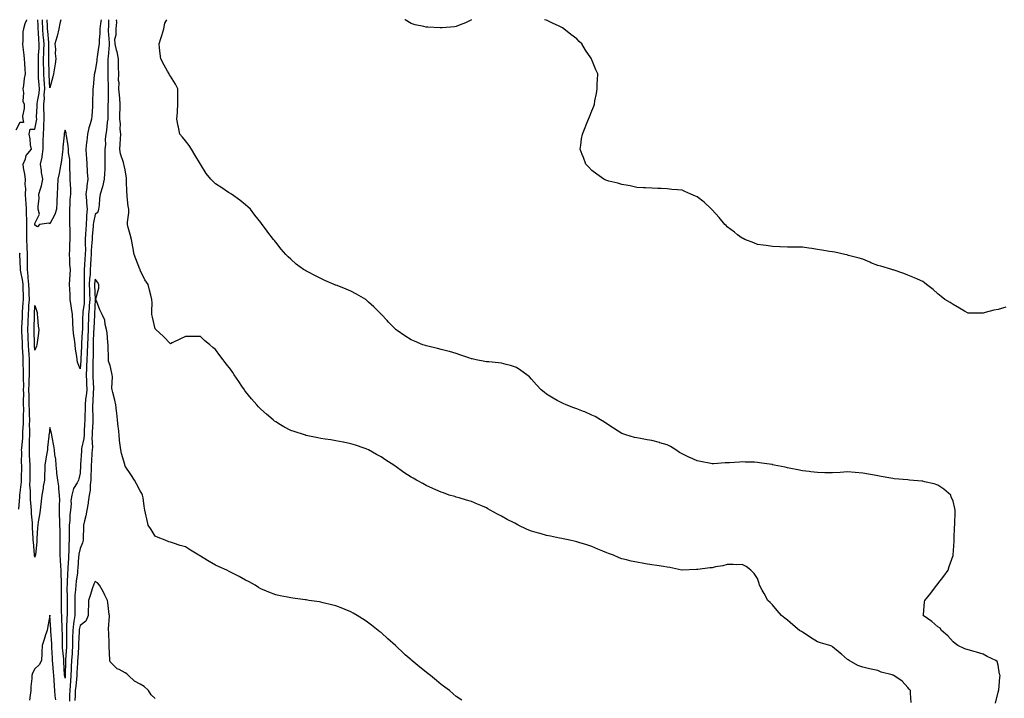
# Model space of a CAD drawing. Units: inches. Extents: x 860243 to 862883, y 7297898 to 7300538.
# Drawn here: x 860858 to 861512, y 7300087 to 7300538 of the extents above; entities that cross this region are included whole.
import ezdxf

# ---------------------------------------------------------------- set-up
doc = ezdxf.new("R2010")
doc.units = ezdxf.units.IN
doc.header["$MEASUREMENT"] = 0
doc.layers.add('Contour_86027297', color=7, linetype='Continuous', true_color=0xad81b3)

msp = doc.modelspace()

# ---------------------------------------------------------------- linework, layer by layer
at = {"layer": 'Contour_86027297'}
for points in [[(860862.46, 7300538, 3376), (860862.38, 7300537.59, 3376), (860861.37, 7300535.24, 3376), (860860.42, 7300531.92, 3376), (860860.14, 7300529.83, 3376), (860860.09, 7300523.96, 3376), (860859.87, 7300521.92, 3376), (860860.14, 7300519.83, 3376), (860860.59, 7300514.46, 3376), (860860.96, 7300511.92, 3376), (860861.13, 7300508.83, 3376), (860861.33, 7300505.2, 3376), (860861.52, 7300501.92, 3376), (860861, 7300498.97, 3376), (860860.44, 7300494.31, 3376), (860860.05, 7300491.92, 3376), (860860.58, 7300489.39, 3376), (860859.96, 7300483.82, 3376), (860860.88, 7300481.92, 3376), (860860.94, 7300479.03, 3376), (860859.86, 7300473.74, 3376), (860859.93, 7300471.92, 3376), (860860.39, 7300469.59, 3376), (860858.05, 7300469.58, 3376), (860855.32, 7300464.65, 3376)], [(860917.01, 7300538, 3376), (860916.94, 7300533.03, 3376), (860916.8, 7300531.92, 3376), (860916.79, 7300530.66, 3376), (860917.43, 7300522.55, 3376), (860917.42, 7300521.92, 3376), (860917.34, 7300521.21, 3376), (860916.71, 7300513.26, 3376), (860916.55, 7300511.92, 3376), (860916.44, 7300510.31, 3376), (860916.57, 7300503.4, 3376), (860916.45, 7300501.92, 3376), (860916.43, 7300500.3, 3376), (860916.82, 7300493.15, 3376), (860916.81, 7300491.92, 3376), (860916.79, 7300490.66, 3376), (860916.62, 7300483.36, 3376), (860916.59, 7300481.92, 3376), (860916.55, 7300480.42, 3376), (860916.47, 7300473.5, 3376), (860916.42, 7300471.92, 3376), (860916.08, 7300469.95, 3376), (860915.63, 7300464.34, 3376), (860915.1, 7300461.92, 3376), (860914.78, 7300458.66, 3376), (860914.9, 7300455.07, 3376), (860914.49, 7300451.92, 3376), (860914.56, 7300448.42, 3376), (860914.55, 7300445.42, 3376), (860914.62, 7300441.92, 3376), (860914.54, 7300438.41, 3376), (860914.23, 7300435.74, 3376), (860914.17, 7300431.92, 3376), (860913.03, 7300426.94, 3376), (860913, 7300426.87, 3376), (860911.32, 7300421.92, 3376), (860910.94, 7300419.03, 3376), (860910.72, 7300414.59, 3376), (860910.41, 7300411.92, 3376), (860909.91, 7300410.05, 3376), (860908.05, 7300408.44, 3376), (860906.92, 7300403.05, 3376), (860906.83, 7300401.92, 3376), (860906.75, 7300400.62, 3376), (860906.13, 7300393.84, 3376), (860906.02, 7300391.92, 3376), (860905.97, 7300389.84, 3376), (860905.5, 7300384.47, 3376), (860905.45, 7300381.92, 3376), (860905.27, 7300379.14, 3376), (860905.05, 7300374.93, 3376), (860904.84, 7300371.92, 3376), (860904.7, 7300368.57, 3376), (860904.34, 7300365.63, 3376), (860904.21, 7300361.92, 3376), (860904.28, 7300358.15, 3376), (860904.37, 7300355.6, 3376), (860904.44, 7300351.92, 3376), (860904.14, 7300348.01, 3376), (860904.08, 7300345.89, 3376), (860903.74, 7300341.92, 3376), (860903.57, 7300337.45, 3376), (860903.51, 7300336.46, 3376), (860903.35, 7300331.92, 3376), (860903.13, 7300327.01, 3376), (860903.13, 7300326.84, 3376), (860902.91, 7300321.92, 3376), (860902.77, 7300317.19, 3376), (860902.74, 7300316.61, 3376), (860902.6, 7300311.92, 3376), (860902.42, 7300307.55, 3376), (860902.3, 7300306.17, 3376), (860902.11, 7300301.92, 3376), (860902.27, 7300297.7, 3376), (860902.31, 7300296.19, 3376), (860902.47, 7300291.92, 3376), (860902.1, 7300287.87, 3376), (860901.77, 7300285.64, 3376), (860901.4, 7300281.92, 3376), (860901.4, 7300278.57, 3376), (860901.24, 7300275.11, 3376), (860901.24, 7300271.92, 3376), (860901.07, 7300268.9, 3376), (860900.83, 7300264.7, 3376), (860900.68, 7300261.92, 3376), (860900.5, 7300259.47, 3376), (860899.11, 7300252.98, 3376), (860899.01, 7300251.92, 3376), (860898.95, 7300251.01, 3376), (860898.33, 7300242.2, 3376), (860898.31, 7300241.92, 3376), (860898.3, 7300241.67, 3376), (860898.05, 7300236.53, 3376), (860897.3, 7300232.67, 3376), (860897.12, 7300231.92, 3376), (860896.21, 7300230.07, 3376), (860893.75, 7300226.22, 3376), (860892.54, 7300221.92, 3376), (860891.97, 7300218, 3376), (860892.15, 7300216.02, 3376), (860891.75, 7300211.92, 3376), (860891.28, 7300208.7, 3376), (860891.2, 7300205.06, 3376), (860890.83, 7300201.92, 3376), (860890.81, 7300199.17, 3376), (860890.8, 7300194.67, 3376), (860890.78, 7300191.92, 3376), (860890.51, 7300189.46, 3376), (860890.65, 7300184.52, 3376), (860890.43, 7300181.92, 3376), (860890.28, 7300179.68, 3376), (860889.95, 7300173.82, 3376), (860889.83, 7300171.92, 3376), (860889.67, 7300170.3, 3376), (860889.54, 7300163.4, 3376), (860889.41, 7300161.92, 3376), (860889.35, 7300160.62, 3376), (860889.5, 7300153.38, 3376), (860889.44, 7300151.92, 3376), (860889.44, 7300150.52, 3376), (860889.4, 7300143.28, 3376), (860889.41, 7300141.92, 3376), (860889.25, 7300140.72, 3376), (860889.14, 7300133.01, 3376), (860889.03, 7300131.92, 3376), (860889.01, 7300130.96, 3376), (860889.02, 7300122.89, 3376), (860889, 7300121.92, 3376), (860888.95, 7300121.02, 3376), (860888.47, 7300112.34, 3376), (860888.44, 7300111.92, 3376), (860888.43, 7300111.54, 3376), (860888.19, 7300102.06, 3376), (860888.18, 7300101.92, 3376), (860888.17, 7300101.8, 3376), (860888.05, 7300100.21, 3376), (860887.83, 7300101.7, 3376), (860887.8, 7300101.92, 3376), (860887.79, 7300102.18, 3376), (860887.36, 7300111.23, 3376), (860887.31, 7300111.92, 3376), (860887.25, 7300112.72, 3376), (860886.48, 7300120.35, 3376), (860886.37, 7300121.92, 3376), (860886.31, 7300123.66, 3376), (860886.32, 7300130.19, 3376), (860886.25, 7300131.92, 3376), (860886.18, 7300133.79, 3376), (860886.03, 7300139.9, 3376), (860885.96, 7300141.92, 3376), (860885.83, 7300144.14, 3376), (860885.79, 7300149.65, 3376), (860885.65, 7300151.92, 3376), (860885.63, 7300154.33, 3376), (860885.82, 7300159.69, 3376), (860885.81, 7300161.92, 3376), (860885.72, 7300164.24, 3376), (860885.57, 7300169.44, 3376), (860885.49, 7300171.92, 3376), (860885.32, 7300174.65, 3376), (860884.98, 7300178.85, 3376), (860884.8, 7300181.92, 3376), (860884.76, 7300185.21, 3376), (860884.89, 7300188.76, 3376), (860884.85, 7300191.92, 3376), (860884.76, 7300195.21, 3376), (860884.75, 7300198.62, 3376), (860884.65, 7300201.92, 3376), (860884.54, 7300205.44, 3376), (860884.47, 7300208.34, 3376), (860884.35, 7300211.92, 3376), (860884.31, 7300215.66, 3376), (860884.54, 7300218.41, 3376), (860884.5, 7300221.92, 3376), (860883.97, 7300226, 3376), (860883.87, 7300227.74, 3376), (860883.23, 7300231.92, 3376), (860882.72, 7300236.59, 3376), (860882.66, 7300237.31, 3376), (860882.18, 7300241.92, 3376), (860881.96, 7300245.84, 3376), (860881.36, 7300248.61, 3376), (860881.1, 7300251.92, 3376), (860880.72, 7300254.59, 3376), (860879.52, 7300260.46, 3376), (860879.28, 7300261.92, 3376), (860879.1, 7300262.96, 3376), (860878.05, 7300266.76, 3376), (860877.45, 7300262.53, 3376), (860877.37, 7300261.92, 3376), (860877.31, 7300261.18, 3376), (860876.44, 7300253.53, 3376), (860876.31, 7300251.92, 3376), (860875.96, 7300249.83, 3376), (860875.2, 7300244.77, 3376), (860874.69, 7300241.92, 3376), (860874.64, 7300238.51, 3376), (860874.47, 7300235.5, 3376), (860874.43, 7300231.92, 3376), (860873.65, 7300227.53, 3376), (860873.47, 7300226.5, 3376), (860872.67, 7300221.92, 3376), (860872.19, 7300217.78, 3376), (860871.91, 7300215.78, 3376), (860871.44, 7300211.92, 3376), (860871.11, 7300208.86, 3376), (860870.21, 7300204.08, 3376), (860869.94, 7300201.92, 3376), (860869.82, 7300200.15, 3376), (860869.44, 7300193.31, 3376), (860869.35, 7300191.92, 3376), (860869.24, 7300190.73, 3376), (860868.37, 7300182.24, 3376), (860868.34, 7300181.92, 3376), (860868.31, 7300181.67, 3376), (860868.05, 7300180.57, 3376), (860867.81, 7300181.68, 3376), (860867.81, 7300181.92, 3376), (860867.78, 7300182.19, 3376), (860867.02, 7300190.88, 3376), (860866.89, 7300191.92, 3376), (860866.89, 7300193.08, 3376), (860866.54, 7300200.42, 3376), (860866.54, 7300201.92, 3376), (860866.54, 7300203.43, 3376), (860865.68, 7300209.55, 3376), (860865.68, 7300211.92, 3376), (860865.61, 7300214.36, 3376), (860865.17, 7300219.04, 3376), (860865.1, 7300221.92, 3376), (860865.15, 7300224.82, 3376), (860864.77, 7300228.64, 3376), (860864.81, 7300231.92, 3376), (860864.84, 7300235.13, 3376), (860864.89, 7300238.77, 3376), (860864.92, 7300241.92, 3376), (860864.78, 7300245.19, 3376), (860864.5, 7300248.37, 3376), (860864.36, 7300251.92, 3376), (860864.52, 7300255.45, 3376), (860864.47, 7300258.35, 3376), (860864.62, 7300261.92, 3376), (860864.68, 7300265.29, 3376), (860864.55, 7300268.42, 3376), (860864.61, 7300271.92, 3376), (860864.55, 7300275.43, 3376), (860864.4, 7300278.27, 3376), (860864.34, 7300281.92, 3376), (860864.27, 7300285.7, 3376), (860864.17, 7300288.04, 3376), (860864.11, 7300291.92, 3376), (860864.17, 7300295.8, 3376), (860864.33, 7300298.2, 3376), (860864.4, 7300301.92, 3376), (860864.37, 7300305.6, 3376), (860864.41, 7300308.28, 3376), (860864.39, 7300311.92, 3376), (860864.16, 7300315.81, 3376), (860864.02, 7300317.9, 3376), (860863.8, 7300321.92, 3376), (860863.65, 7300326.32, 3376), (860863.61, 7300327.49, 3376), (860863.46, 7300331.92, 3376), (860863.61, 7300336.36, 3376), (860863.63, 7300337.51, 3376), (860863.77, 7300341.92, 3376), (860864.02, 7300345.95, 3376), (860864.12, 7300347.99, 3376), (860864.36, 7300351.92, 3376), (860864.26, 7300355.71, 3376), (860864.21, 7300358.08, 3376), (860864.11, 7300361.92, 3376), (860863.64, 7300366.33, 3376), (860863.59, 7300367.46, 3376), (860863.04, 7300371.92, 3376), (860863.11, 7300376.86, 3376), (860863.11, 7300376.98, 3376), (860863.19, 7300381.92, 3376), (860863.01, 7300386.88, 3376), (860863, 7300386.97, 3376), (860862.79, 7300391.92, 3376), (860862.75, 7300396.62, 3376), (860862.77, 7300397.2, 3376), (860862.73, 7300401.92, 3376), (860862.63, 7300406.5, 3376), (860862.55, 7300407.42, 3376), (860862.44, 7300411.92, 3376), (860862.26, 7300416.13, 3376), (860862.04, 7300417.94, 3376), (860861.83, 7300421.92, 3376), (860861.94, 7300425.82, 3376), (860861.59, 7300428.38, 3376), (860861.73, 7300431.92, 3376), (860861.39, 7300435.26, 3376), (860860.47, 7300439.5, 3376), (860860.17, 7300441.92, 3376), (860861.7, 7300445.57, 3376), (860862.2, 7300447.77, 3376), (860865.71, 7300451.92, 3376), (860865.19, 7300454.78, 3376), (860865.01, 7300458.88, 3376), (860864.22, 7300461.92, 3376), (860864.85, 7300465.12, 3376), (860868.05, 7300465.11, 3376), (860869.16, 7300470.82, 3376), (860869.24, 7300471.92, 3376), (860869.21, 7300473.08, 3376), (860869.55, 7300480.42, 3376), (860869.52, 7300481.92, 3376), (860869.7, 7300483.57, 3376), (860870.85, 7300489.12, 3376), (860871.09, 7300491.92, 3376), (860870.9, 7300494.76, 3376), (860870.53, 7300499.44, 3376), (860870.36, 7300501.92, 3376), (860870.34, 7300504.21, 3376), (860870.45, 7300509.52, 3376), (860870.43, 7300511.92, 3376), (860870.52, 7300514.39, 3376), (860870.83, 7300519.14, 3376), (860870.92, 7300521.92, 3376), (860870.71, 7300524.59, 3376), (860870.35, 7300529.62, 3376), (860870.17, 7300531.92, 3376), (860870.11, 7300533.98, 3376), (860870.07, 7300538, 3376)], [(860912.15, 7300538, 3375), (860912.13, 7300537.84, 3375), (860911.64, 7300535.5, 3375), (860911.19, 7300531.92, 3375), (860911.15, 7300528.82, 3375), (860910.69, 7300524.57, 3375), (860910.65, 7300521.92, 3375), (860910.39, 7300519.58, 3375), (860909.43, 7300513.3, 3375), (860909.26, 7300511.92, 3375), (860909.19, 7300510.79, 3375), (860908.05, 7300503.99, 3375), (860907.64, 7300502.33, 3375), (860907.58, 7300501.92, 3375), (860907.5, 7300501.36, 3375), (860906.74, 7300493.23, 3375), (860906.5, 7300491.92, 3375), (860906.48, 7300490.35, 3375), (860906.39, 7300483.58, 3375), (860906.38, 7300481.92, 3375), (860906.23, 7300480.1, 3375), (860905.86, 7300474.11, 3375), (860905.68, 7300471.92, 3375), (860904.82, 7300468.69, 3375), (860903.95, 7300466.02, 3375), (860903.03, 7300461.92, 3375), (860902.47, 7300457.5, 3375), (860902.4, 7300456.28, 3375), (860901.92, 7300451.92, 3375), (860902.13, 7300447.84, 3375), (860902.27, 7300446.14, 3375), (860902.48, 7300441.92, 3375), (860902.78, 7300437.18, 3375), (860902.82, 7300436.7, 3375), (860903.12, 7300431.92, 3375), (860902.49, 7300427.48, 3375), (860902.47, 7300426.33, 3375), (860901.96, 7300421.92, 3375), (860902.23, 7300417.74, 3375), (860902.43, 7300416.3, 3375), (860902.67, 7300411.92, 3375), (860902.26, 7300407.71, 3375), (860902.33, 7300406.2, 3375), (860902.01, 7300401.92, 3375), (860901.78, 7300398.19, 3375), (860901.72, 7300395.59, 3375), (860901.51, 7300391.92, 3375), (860901.44, 7300388.53, 3375), (860901.58, 7300385.46, 3375), (860901.52, 7300381.92, 3375), (860901.3, 7300378.67, 3375), (860900.99, 7300374.86, 3375), (860900.79, 7300371.92, 3375), (860900.68, 7300369.29, 3375), (860900.88, 7300364.75, 3375), (860900.78, 7300361.92, 3375), (860900.83, 7300359.15, 3375), (860900.83, 7300354.69, 3375), (860900.88, 7300351.92, 3375), (860900.68, 7300349.29, 3375), (860899.96, 7300343.83, 3375), (860899.8, 7300341.92, 3375), (860899.73, 7300340.24, 3375), (860899.65, 7300333.52, 3375), (860899.59, 7300331.92, 3375), (860899.53, 7300330.45, 3375), (860899.1, 7300322.97, 3375), (860899.05, 7300321.92, 3375), (860899.02, 7300320.94, 3375), (860898.58, 7300312.45, 3375), (860898.57, 7300311.92, 3375), (860898.55, 7300311.42, 3375), (860898.05, 7300305.82, 3375), (860896.36, 7300310.23, 3375), (860896.11, 7300311.92, 3375), (860895.89, 7300314.08, 3375), (860895.01, 7300318.88, 3375), (860894.75, 7300321.92, 3375), (860894.33, 7300325.64, 3375), (860893.94, 7300327.82, 3375), (860893.54, 7300331.92, 3375), (860893.35, 7300336.63, 3375), (860893.33, 7300337.19, 3375), (860893.14, 7300341.92, 3375), (860892.26, 7300346.13, 3375), (860892.23, 7300347.74, 3375), (860891.59, 7300351.92, 3375), (860891.47, 7300355.35, 3375), (860891.23, 7300358.75, 3375), (860891.11, 7300361.92, 3375), (860891.31, 7300365.17, 3375), (860891.37, 7300368.6, 3375), (860891.6, 7300371.92, 3375), (860891.27, 7300375.13, 3375), (860891.24, 7300378.74, 3375), (860890.96, 7300381.92, 3375), (860891.18, 7300385.05, 3375), (860891.34, 7300388.63, 3375), (860891.58, 7300391.92, 3375), (860891.47, 7300395.34, 3375), (860891.41, 7300398.56, 3375), (860891.31, 7300401.92, 3375), (860891.33, 7300405.2, 3375), (860891.15, 7300408.82, 3375), (860891.17, 7300411.92, 3375), (860891.51, 7300415.39, 3375), (860891.55, 7300418.42, 3375), (860891.97, 7300421.92, 3375), (860891.83, 7300425.7, 3375), (860891.71, 7300428.26, 3375), (860891.57, 7300431.92, 3375), (860891.58, 7300435.46, 3375), (860891.24, 7300438.73, 3375), (860891.26, 7300441.92, 3375), (860891.22, 7300445.08, 3375), (860890.47, 7300449.5, 3375), (860890.43, 7300451.92, 3375), (860890.15, 7300454.02, 3375), (860889.06, 7300460.91, 3375), (860888.92, 7300461.92, 3375), (860888.72, 7300462.58, 3375), (860888.05, 7300464.63, 3375), (860887.54, 7300462.43, 3375), (860887.46, 7300461.92, 3375), (860887.45, 7300461.32, 3375), (860886.64, 7300453.33, 3375), (860886.63, 7300451.92, 3375), (860886.37, 7300450.24, 3375), (860885.64, 7300444.33, 3375), (860885.24, 7300441.92, 3375), (860884.51, 7300438.38, 3375), (860884.21, 7300435.76, 3375), (860883.19, 7300431.92, 3375), (860883.05, 7300426.92, 3375), (860882.91, 7300421.92, 3375), (860882.67, 7300417.3, 3375), (860882.56, 7300416.43, 3375), (860882.29, 7300411.92, 3375), (860881.39, 7300408.58, 3375), (860878.05, 7300402.25, 3375), (860877.22, 7300402.75, 3375), (860871.19, 7300401.92, 3375), (860869.72, 7300400.25, 3375), (860868.05, 7300401.49, 3375), (860868.03, 7300401.9, 3375), (860868.03, 7300401.92, 3375), (860868.03, 7300401.94, 3375), (860868.05, 7300402.44, 3375), (860871.18, 7300408.8, 3375), (860870.29, 7300411.92, 3375), (860870.18, 7300414.05, 3375), (860870.8, 7300419.17, 3375), (860870.69, 7300421.92, 3375), (860871.7, 7300425.57, 3375), (860872.51, 7300427.46, 3375), (860873.31, 7300431.92, 3375), (860872.47, 7300436.33, 3375), (860872.45, 7300437.52, 3375), (860871.82, 7300441.92, 3375), (860872.83, 7300446.7, 3375), (860872.96, 7300447.01, 3375), (860873.54, 7300451.92, 3375), (860873.61, 7300456.36, 3375), (860873.65, 7300457.53, 3375), (860873.72, 7300461.92, 3375), (860874.07, 7300465.89, 3375), (860874, 7300467.87, 3375), (860874.29, 7300471.92, 3375), (860874.2, 7300475.77, 3375), (860874.01, 7300477.88, 3375), (860873.93, 7300481.92, 3375), (860874.32, 7300485.65, 3375), (860874.27, 7300488.14, 3375), (860874.59, 7300491.92, 3375), (860874.34, 7300495.63, 3375), (860874.2, 7300498.07, 3375), (860873.93, 7300501.92, 3375), (860873.91, 7300506.06, 3375), (860873.86, 7300507.73, 3375), (860873.83, 7300511.92, 3375), (860873.97, 7300516, 3375), (860873.97, 7300517.84, 3375), (860874.1, 7300521.92, 3375), (860873.76, 7300526.21, 3375), (860873.65, 7300527.52, 3375), (860873.31, 7300531.92, 3375), (860873.15, 7300536.82, 3375), (860873.14, 7300537.01, 3375), (860873.11, 7300538, 3375)], [(860878.05, 7300492.71, 3374), (860877.54, 7300501.41, 3374), (860877.51, 7300501.92, 3374), (860877.5, 7300502.47, 3374), (860877.24, 7300511.11, 3374), (860877.23, 7300511.92, 3374), (860877.26, 7300512.71, 3374), (860877.25, 7300521.12, 3374), (860877.27, 7300521.92, 3374), (860877.21, 7300522.76, 3374), (860876.56, 7300530.43, 3374), (860876.44, 7300531.92, 3374), (860876.39, 7300533.58, 3374), (860876.16, 7300538, 3374)], [(860885.22, 7300538, 3374), (860884.62, 7300535.36, 3374), (860883.89, 7300531.92, 3374), (860882.83, 7300527.13, 3374), (860882.61, 7300526.48, 3374), (860881.39, 7300521.92, 3374), (860881.64, 7300518.34, 3374), (860881.62, 7300515.49, 3374), (860881.91, 7300511.92, 3374), (860881.42, 7300508.55, 3374), (860880.88, 7300504.75, 3374), (860880.47, 7300501.92, 3374), (860879.86, 7300500.1, 3374), (860878.05, 7300492.71, 3374)], [(861450.18, 7300084.05, 3376), (861449.85, 7300090.12, 3376), (861449.75, 7300091.92, 3376), (861449, 7300092.88, 3376), (861448.05, 7300094.08, 3376), (861444.26, 7300098.13, 3376), (861438.64, 7300101.92, 3376), (861438.24, 7300102.11, 3376), (861438.05, 7300102.19, 3376), (861437.63, 7300102.34, 3376), (861430.36, 7300104.22, 3376), (861428.05, 7300105.23, 3376), (861423.77, 7300106.21, 3376), (861422.54, 7300106.41, 3376), (861418.05, 7300107.57, 3376), (861414.82, 7300108.69, 3376), (861408.98, 7300111.92, 3376), (861408.48, 7300112.35, 3376), (861408.05, 7300112.51, 3376), (861403.88, 7300116.09, 3376), (861402.99, 7300116.86, 3376), (861398.05, 7300121.04, 3376), (861397.54, 7300121.41, 3376), (861396.23, 7300121.92, 3376), (861389.9, 7300123.78, 3376), (861388.05, 7300124.45, 3376), (861383.47, 7300127.34, 3376), (861381.1, 7300128.87, 3376), (861378.05, 7300130.84, 3376), (861377.28, 7300131.15, 3376), (861376.13, 7300131.92, 3376), (861371.7, 7300135.57, 3376), (861368.05, 7300138.82, 3376), (861366.24, 7300140.11, 3376), (861364.02, 7300141.92, 3376), (861361.29, 7300145.16, 3376), (861358.05, 7300148.9, 3376), (861356.53, 7300150.41, 3376), (861355.03, 7300151.92, 3376), (861352.64, 7300156.51, 3376), (861351.34, 7300158.63, 3376), (861349.4, 7300161.92, 3376), (861349.17, 7300163.04, 3376), (861348.05, 7300166.36, 3376), (861345.95, 7300169.82, 3376), (861343.79, 7300171.92, 3376), (861340.68, 7300174.55, 3376), (861338.05, 7300175.78, 3376), (861334.4, 7300175.57, 3376), (861331.96, 7300175.84, 3376), (861328.05, 7300175.71, 3376), (861325.02, 7300174.96, 3376), (861320.27, 7300174.15, 3376), (861318.05, 7300173.66, 3376), (861316.51, 7300173.46, 3376), (861308.58, 7300172.45, 3376), (861308.05, 7300172.39, 3376), (861307.61, 7300172.36, 3376), (861298.18, 7300172.05, 3376), (861298.05, 7300172.04, 3376), (861297.91, 7300172.07, 3376), (861289.9, 7300173.78, 3376), (861288.05, 7300174.03, 3376), (861285.63, 7300174.34, 3376), (861281.34, 7300175.21, 3376), (861278.05, 7300175.58, 3376), (861273.66, 7300176.3, 3376), (861272.63, 7300176.5, 3376), (861268.05, 7300177.23, 3376), (861264.19, 7300178.06, 3376), (861261.1, 7300178.86, 3376), (861258.05, 7300179.58, 3376), (861256.33, 7300180.2, 3376), (861252.38, 7300181.92, 3376), (861249.18, 7300183.04, 3376), (861248.05, 7300183.53, 3376), (861245.34, 7300184.63, 3376), (861242.03, 7300185.89, 3376), (861238.05, 7300187.69, 3376), (861234.86, 7300188.74, 3376), (861229.51, 7300190.46, 3376), (861228.05, 7300190.93, 3376), (861227.26, 7300191.13, 3376), (861223.47, 7300191.92, 3376), (861218.97, 7300192.84, 3376), (861218.05, 7300193.01, 3376), (861216.7, 7300193.27, 3376), (861210.68, 7300194.55, 3376), (861208.05, 7300195.01, 3376), (861203.69, 7300196.28, 3376), (861202.7, 7300196.57, 3376), (861198.05, 7300197.94, 3376), (861195.21, 7300199.08, 3376), (861189.21, 7300201.92, 3376), (861188.42, 7300202.29, 3376), (861188.05, 7300202.49, 3376), (861186.82, 7300203.15, 3376), (861181.85, 7300205.72, 3376), (861178.05, 7300207.99, 3376), (861175.4, 7300209.27, 3376), (861170.5, 7300211.92, 3376), (861168.97, 7300212.85, 3376), (861168.05, 7300213.46, 3376), (861165.45, 7300214.52, 3376), (861162.02, 7300215.89, 3376), (861158.05, 7300217.55, 3376), (861154.71, 7300218.58, 3376), (861149.98, 7300219.99, 3376), (861148.05, 7300220.56, 3376), (861147.01, 7300220.88, 3376), (861143.36, 7300221.92, 3376), (861139.46, 7300223.34, 3376), (861138.05, 7300223.87, 3376), (861134.49, 7300225.48, 3376), (861132.51, 7300226.38, 3376), (861128.05, 7300228.34, 3376), (861125.73, 7300229.6, 3376), (861121.54, 7300231.92, 3376), (861119.27, 7300233.14, 3376), (861118.05, 7300233.83, 3376), (861113.16, 7300237.03, 3376), (861112.36, 7300237.61, 3376), (861108.05, 7300240.68, 3376), (861107.36, 7300241.23, 3376), (861106.51, 7300241.92, 3376), (861101.2, 7300245.06, 3376), (861098.05, 7300247.26, 3376), (861095.04, 7300248.91, 3376), (861089.69, 7300251.92, 3376), (861088.56, 7300252.43, 3376), (861088.05, 7300252.7, 3376), (861086.87, 7300253.1, 3376), (861081.12, 7300255, 3376), (861078.05, 7300256.06, 3376), (861073.19, 7300257.06, 3376), (861072.85, 7300257.12, 3376), (861068.05, 7300258.02, 3376), (861064.69, 7300258.56, 3376), (861060.89, 7300259.08, 3376), (861058.05, 7300259.52, 3376), (861056.08, 7300259.95, 3376), (861048.37, 7300261.6, 3376), (861048.05, 7300261.67, 3376), (861047.85, 7300261.72, 3376), (861047.23, 7300261.92, 3376), (861040.27, 7300264.15, 3376), (861038.05, 7300264.96, 3376), (861033.51, 7300267.38, 3376), (861031.24, 7300268.73, 3376), (861028.05, 7300270.57, 3376), (861027.27, 7300271.14, 3376), (861026.33, 7300271.92, 3376), (861021.82, 7300275.69, 3376), (861018.05, 7300279.12, 3376), (861016.68, 7300280.54, 3376), (861015.42, 7300281.92, 3376), (861012, 7300285.88, 3376), (861008.05, 7300290.82, 3376), (861007.58, 7300291.45, 3376), (861007.25, 7300291.92, 3376), (861005.55, 7300294.42, 3376), (861003.51, 7300297.38, 3376), (861000.52, 7300301.92, 3376), (860999.5, 7300303.37, 3376), (860998.05, 7300305.56, 3376), (860995.23, 7300309.1, 3376), (860993.19, 7300311.92, 3376), (860990.86, 7300314.73, 3376), (860988.05, 7300318.75, 3376), (860986.22, 7300320.09, 3376), (860984.25, 7300321.92, 3376), (860980.79, 7300324.66, 3376), (860978.05, 7300327.42, 3376), (860973.5, 7300327.37, 3376), (860972.57, 7300327.4, 3376), (860968.05, 7300327.36, 3376), (860964.34, 7300325.63, 3376), (860959.28, 7300323.15, 3376), (860958.05, 7300322.55, 3376), (860953.41, 7300327.28, 3376), (860948.42, 7300331.92, 3376), (860948.27, 7300332.13, 3376), (860948.05, 7300332.37, 3376), (860946.25, 7300340.11, 3376), (860945.83, 7300341.92, 3376), (860945.75, 7300344.21, 3376), (860945.89, 7300349.76, 3376), (860945.8, 7300351.92, 3376), (860945.08, 7300354.89, 3376), (860944.28, 7300358.15, 3376), (860943.37, 7300361.92, 3376), (860941.15, 7300365.02, 3376), (860938.05, 7300371.42, 3376), (860937.93, 7300371.8, 3376), (860937.89, 7300371.92, 3376), (860937.79, 7300372.17, 3376), (860935.17, 7300379.04, 3376), (860934.07, 7300381.92, 3376), (860933.09, 7300386.88, 3376), (860933.08, 7300386.95, 3376), (860932.14, 7300391.92, 3376), (860931.38, 7300395.25, 3376), (860930.05, 7300399.92, 3376), (860929.56, 7300401.92, 3376), (860929.49, 7300403.36, 3376), (860930.49, 7300409.48, 3376), (860930.41, 7300411.92, 3376), (860930.12, 7300413.99, 3376), (860929.46, 7300420.51, 3376), (860929.27, 7300421.92, 3376), (860929.2, 7300423.07, 3376), (860928.93, 7300431.04, 3376), (860928.88, 7300431.92, 3376), (860928.82, 7300432.69, 3376), (860928.05, 7300438.23, 3376), (860927.29, 7300441.16, 3376), (860927.06, 7300441.92, 3376), (860926.83, 7300443.14, 3376), (860924.98, 7300448.85, 3376), (860924.55, 7300451.92, 3376), (860924.74, 7300455.23, 3376), (860924.9, 7300458.77, 3376), (860925.07, 7300461.92, 3376), (860924.77, 7300465.19, 3376), (860924.91, 7300468.78, 3376), (860924.53, 7300471.92, 3376), (860924.57, 7300475.4, 3376), (860924.78, 7300478.65, 3376), (860924.81, 7300481.92, 3376), (860924.46, 7300485.51, 3376), (860924.23, 7300488.1, 3376), (860923.86, 7300491.92, 3376), (860923.94, 7300496.03, 3376), (860923.65, 7300497.53, 3376), (860923.71, 7300501.92, 3376), (860923.65, 7300506.32, 3376), (860923.55, 7300507.42, 3376), (860923.49, 7300511.92, 3376), (860922.69, 7300516.56, 3376), (860922.32, 7300517.65, 3376), (860921.33, 7300521.92, 3376), (860921.22, 7300525.09, 3376), (860922.07, 7300527.9, 3376), (860922, 7300531.92, 3376), (860922.41, 7300536.28, 3376), (860922.33, 7300537.63, 3376), (860922.38, 7300538, 3376)], [(861506.36, 7300083.61, 3375), (861508.05, 7300090.9, 3375), (861508.33, 7300091.64, 3375), (861508.38, 7300091.92, 3375), (861508.42, 7300092.29, 3375), (861509.18, 7300100.8, 3375), (861509.31, 7300101.92, 3375), (861509.03, 7300102.91, 3375), (861508.05, 7300108.77, 3375), (861507.37, 7300111.25, 3375), (861506.57, 7300111.92, 3375), (861500.83, 7300114.7, 3375), (861498.05, 7300116.12, 3375), (861493.58, 7300117.46, 3375), (861492.09, 7300117.88, 3375), (861488.05, 7300119.05, 3375), (861485.84, 7300119.71, 3375), (861481.16, 7300121.92, 3375), (861479.44, 7300123.31, 3375), (861478.05, 7300124.32, 3375), (861474.52, 7300128.38, 3375), (861470.36, 7300131.92, 3375), (861469.48, 7300133.35, 3375), (861468.05, 7300134.34, 3375), (861464.07, 7300137.94, 3375), (861458.29, 7300141.92, 3375), (861458.35, 7300142.22, 3375), (861459.04, 7300150.92, 3375), (861459.28, 7300151.92, 3375), (861463.23, 7300156.74, 3375), (861464.48, 7300158.35, 3375), (861467.28, 7300161.92, 3375), (861467.62, 7300162.35, 3375), (861468.05, 7300162.88, 3375), (861471.97, 7300167.99, 3375), (861474.73, 7300171.92, 3375), (861475.55, 7300174.42, 3375), (861478.05, 7300181.71, 3375), (861478.09, 7300181.88, 3375), (861478.09, 7300181.92, 3375), (861478.1, 7300181.97, 3375), (861478.79, 7300191.18, 3375), (861478.84, 7300191.92, 3375), (861478.87, 7300192.74, 3375), (861479.13, 7300200.84, 3375), (861479.17, 7300201.92, 3375), (861479.18, 7300203.05, 3375), (861479.43, 7300210.54, 3375), (861479.46, 7300211.92, 3375), (861479.21, 7300213.08, 3375), (861478.05, 7300217.85, 3375), (861476.92, 7300220.79, 3375), (861476.5, 7300221.92, 3375), (861471.93, 7300225.81, 3375), (861468.05, 7300228.53, 3375), (861465.44, 7300229.31, 3375), (861459.13, 7300230.84, 3375), (861458.05, 7300231.14, 3375), (861457.34, 7300231.21, 3375), (861449.1, 7300231.92, 3375), (861448.1, 7300231.97, 3375), (861448.05, 7300231.98, 3375), (861447.99, 7300231.99, 3375), (861438.93, 7300232.8, 3375), (861438.05, 7300232.93, 3375), (861436.78, 7300233.19, 3375), (861430.34, 7300234.21, 3375), (861428.05, 7300234.74, 3375), (861424.6, 7300235.37, 3375), (861421.88, 7300235.75, 3375), (861418.05, 7300236.51, 3375), (861413.07, 7300236.9, 3375), (861413.03, 7300236.9, 3375), (861408.05, 7300237.28, 3375), (861403.11, 7300236.98, 3375), (861403, 7300236.97, 3375), (861398.05, 7300236.71, 3375), (861393.17, 7300236.79, 3375), (861392.94, 7300236.81, 3375), (861388.05, 7300236.9, 3375), (861383.57, 7300237.44, 3375), (861382.42, 7300237.55, 3375), (861378.05, 7300238.04, 3375), (861374.84, 7300238.71, 3375), (861370.31, 7300239.65, 3375), (861368.05, 7300240.12, 3375), (861366.54, 7300240.42, 3375), (861359.3, 7300241.92, 3375), (861358.26, 7300242.13, 3375), (861358.05, 7300242.18, 3375), (861357.73, 7300242.23, 3375), (861349.48, 7300243.36, 3375), (861348.05, 7300243.62, 3375), (861346.25, 7300243.72, 3375), (861339.96, 7300243.82, 3375), (861338.05, 7300243.94, 3375), (861336.1, 7300243.86, 3375), (861329.51, 7300243.38, 3375), (861328.05, 7300243.32, 3375), (861326.71, 7300243.26, 3375), (861318.84, 7300242.71, 3375), (861318.05, 7300242.67, 3375), (861317.1, 7300242.87, 3375), (861310.29, 7300244.16, 3375), (861308.05, 7300244.63, 3375), (861303.13, 7300246.84, 3375), (861303.02, 7300246.89, 3375), (861298.05, 7300249.25, 3375), (861296.41, 7300250.28, 3375), (861293.88, 7300251.92, 3375), (861290.29, 7300254.16, 3375), (861288.05, 7300255.4, 3375), (861283.2, 7300256.77, 3375), (861282.97, 7300256.84, 3375), (861278.05, 7300258.23, 3375), (861274.85, 7300258.72, 3375), (861270.46, 7300259.51, 3375), (861268.05, 7300259.9, 3375), (861266.4, 7300260.27, 3375), (861260.59, 7300261.92, 3375), (861258.68, 7300262.55, 3375), (861258.05, 7300262.79, 3375), (861255.47, 7300264.5, 3375), (861252.58, 7300266.45, 3375), (861248.05, 7300269.21, 3375), (861246.48, 7300270.36, 3375), (861243.83, 7300271.92, 3375), (861240.22, 7300274.09, 3375), (861238.05, 7300275.04, 3375), (861233.32, 7300277.19, 3375), (861232.48, 7300277.49, 3375), (861228.05, 7300279.24, 3375), (861226.15, 7300280.02, 3375), (861221.05, 7300281.92, 3375), (861218.97, 7300282.84, 3375), (861218.05, 7300283.23, 3375), (861215.06, 7300284.91, 3375), (861212.46, 7300286.32, 3375), (861208.05, 7300289.02, 3375), (861206.39, 7300290.26, 3375), (861204.51, 7300291.92, 3375), (861201.37, 7300295.24, 3375), (861198.05, 7300298.97, 3375), (861196.58, 7300300.45, 3375), (861194.92, 7300301.92, 3375), (861190.98, 7300304.85, 3375), (861188.05, 7300306.7, 3375), (861184.13, 7300307.99, 3375), (861181.27, 7300308.71, 3375), (861178.05, 7300309.64, 3375), (861176.04, 7300309.91, 3375), (861169.54, 7300310.44, 3375), (861168.05, 7300310.61, 3375), (861166.96, 7300310.84, 3375), (861161.29, 7300311.92, 3375), (861158.6, 7300312.47, 3375), (861158.05, 7300312.58, 3375), (861157.06, 7300312.92, 3375), (861151.11, 7300314.98, 3375), (861148.05, 7300315.95, 3375), (861143.43, 7300317.3, 3375), (861142.41, 7300317.55, 3375), (861138.05, 7300318.76, 3375), (861135.54, 7300319.41, 3375), (861129.05, 7300320.92, 3375), (861128.05, 7300321.18, 3375), (861127.49, 7300321.35, 3375), (861125.85, 7300321.92, 3375), (861120.32, 7300324.19, 3375), (861118.05, 7300325.15, 3375), (861113.88, 7300327.75, 3375), (861108.73, 7300331.24, 3375), (861108.05, 7300331.7, 3375), (861107.92, 7300331.79, 3375), (861107.78, 7300331.92, 3375), (861103.01, 7300336.88, 3375), (861102.05, 7300337.92, 3375), (861098.34, 7300341.92, 3375), (861098.21, 7300342.08, 3375), (861098.05, 7300342.26, 3375), (861093.19, 7300347.07, 3375), (861089.72, 7300350.25, 3375), (861088.05, 7300351.78, 3375), (861087.97, 7300351.84, 3375), (861087.85, 7300351.92, 3375), (861081.7, 7300355.56, 3375), (861078.05, 7300357.53, 3375), (861074.95, 7300358.81, 3375), (861068.79, 7300361.18, 3375), (861068.05, 7300361.47, 3375), (861067.72, 7300361.59, 3375), (861066.88, 7300361.92, 3375), (861060.72, 7300364.59, 3375), (861058.05, 7300365.88, 3375), (861053.94, 7300367.81, 3375), (861049.89, 7300370.08, 3375), (861048.05, 7300371.06, 3375), (861047.49, 7300371.36, 3375), (861046.61, 7300371.92, 3375), (861041.68, 7300375.55, 3375), (861038.05, 7300378.69, 3375), (861036.43, 7300380.3, 3375), (861034.8, 7300381.92, 3375), (861031.62, 7300385.49, 3375), (861028.05, 7300389.98, 3375), (861027.25, 7300391.12, 3375), (861026.65, 7300391.92, 3375), (861022.84, 7300396.71, 3375), (861021.88, 7300398.09, 3375), (861019.15, 7300401.92, 3375), (861018.63, 7300402.51, 3375), (861018.05, 7300403.24, 3375), (861014.25, 7300408.12, 3375), (861011.3, 7300411.92, 3375), (861009.61, 7300413.48, 3375), (861008.05, 7300414.89, 3375), (861004.17, 7300418.04, 3375), (860998.74, 7300421.92, 3375), (860998.32, 7300422.19, 3375), (860998.05, 7300422.36, 3375), (860996.78, 7300423.19, 3375), (860992.25, 7300426.12, 3375), (860988.05, 7300428.92, 3375), (860986.45, 7300430.32, 3375), (860984.95, 7300431.92, 3375), (860981.93, 7300435.8, 3375), (860978.11, 7300441.86, 3375), (860978.05, 7300441.95, 3375), (860974.3, 7300448.17, 3375), (860972.12, 7300451.92, 3375), (860970.51, 7300454.38, 3375), (860968.05, 7300457.52, 3375), (860966.03, 7300459.9, 3375), (860964.34, 7300461.92, 3375), (860963.4, 7300466.57, 3375), (860963.26, 7300467.13, 3375), (860962.45, 7300471.92, 3375), (860962.69, 7300476.56, 3375), (860962.79, 7300477.17, 3375), (860962.97, 7300481.92, 3375), (860962.96, 7300486.82, 3375), (860962.96, 7300487.01, 3375), (860962.92, 7300491.92, 3375), (860961.36, 7300495.23, 3375), (860958.05, 7300500.35, 3375), (860957.42, 7300501.3, 3375), (860957.16, 7300501.92, 3375), (860956.1, 7300503.87, 3375), (860953.99, 7300507.86, 3375), (860951.65, 7300511.92, 3375), (860951.37, 7300515.24, 3375), (860950.77, 7300519.2, 3375), (860950.51, 7300521.92, 3375), (860951.71, 7300525.57, 3375), (860952.43, 7300527.55, 3375), (860953.71, 7300531.92, 3375), (860954.33, 7300535.64, 3375), (860955.67, 7300538, 3375)], [(861158.14, 7300538, 3374), (861158.05, 7300537.96, 3374), (861154.16, 7300535.81, 3374), (861150.68, 7300534.55, 3374), (861148.05, 7300533.38, 3374), (861146.75, 7300533.22, 3374), (861138.74, 7300532.6, 3374), (861138.05, 7300532.52, 3374), (861137.38, 7300532.59, 3374), (861129.1, 7300532.97, 3374), (861128.05, 7300533.09, 3374), (861126.45, 7300533.52, 3374), (861120.69, 7300534.56, 3374), (861118.05, 7300535.48, 3374), (861113.99, 7300537.87, 3374), (861113.83, 7300538, 3374)], [(861513.05, 7300346.92, 3374), (861508.05, 7300345.42, 3374), (861505.12, 7300344.85, 3374), (861499.36, 7300343.23, 3374), (861498.05, 7300342.95, 3374), (861496.99, 7300342.97, 3374), (861489.03, 7300342.9, 3374), (861488.05, 7300342.9, 3374), (861485.78, 7300344.2, 3374), (861482.32, 7300346.19, 3374), (861478.05, 7300348.65, 3374), (861476.07, 7300349.95, 3374), (861472.65, 7300351.92, 3374), (861470.15, 7300354.02, 3374), (861468.05, 7300355.79, 3374), (861464.76, 7300358.64, 3374), (861460.51, 7300361.92, 3374), (861459.14, 7300363, 3374), (861458.05, 7300363.92, 3374), (861454.48, 7300365.49, 3374), (861452.56, 7300366.43, 3374), (861448.05, 7300368.1, 3374), (861445.35, 7300369.22, 3374), (861438.37, 7300371.6, 3374), (861438.05, 7300371.71, 3374), (861437.89, 7300371.76, 3374), (861437.38, 7300371.92, 3374), (861430.17, 7300374.04, 3374), (861428.05, 7300374.66, 3374), (861423.53, 7300376.43, 3374), (861422.84, 7300376.71, 3374), (861418.05, 7300378.69, 3374), (861415.62, 7300379.5, 3374), (861408.67, 7300381.3, 3374), (861408.05, 7300381.49, 3374), (861407.72, 7300381.59, 3374), (861406.13, 7300381.92, 3374), (861399.47, 7300383.34, 3374), (861398.05, 7300383.61, 3374), (861396.07, 7300383.9, 3374), (861390.92, 7300384.79, 3374), (861388.05, 7300385.23, 3374), (861384.14, 7300385.83, 3374), (861382.25, 7300386.12, 3374), (861378.05, 7300386.7, 3374), (861373.2, 7300386.76, 3374), (861372.91, 7300386.77, 3374), (861368.05, 7300386.85, 3374), (861363.12, 7300386.99, 3374), (861362.98, 7300386.99, 3374), (861358.05, 7300387.13, 3374), (861353.89, 7300387.76, 3374), (861351.94, 7300388.03, 3374), (861348.05, 7300388.61, 3374), (861345.67, 7300389.54, 3374), (861339.74, 7300391.92, 3374), (861338.62, 7300392.49, 3374), (861338.05, 7300392.75, 3374), (861334.92, 7300395.05, 3374), (861332.76, 7300396.63, 3374), (861328.05, 7300400.3, 3374), (861327.22, 7300401.09, 3374), (861326.47, 7300401.92, 3374), (861322.64, 7300406.51, 3374), (861318.05, 7300411.54, 3374), (861317.86, 7300411.73, 3374), (861317.67, 7300411.92, 3374), (861312.77, 7300416.64, 3374), (861308.05, 7300420.18, 3374), (861306.86, 7300420.73, 3374), (861303.85, 7300421.92, 3374), (861299.93, 7300423.8, 3374), (861298.05, 7300424.58, 3374), (861295.09, 7300424.88, 3374), (861291.3, 7300425.16, 3374), (861288.05, 7300425.58, 3374), (861284.2, 7300425.78, 3374), (861281.88, 7300425.75, 3374), (861278.05, 7300426.01, 3374), (861273.76, 7300426.21, 3374), (861272.35, 7300426.23, 3374), (861268.05, 7300426.49, 3374), (861263.56, 7300427.43, 3374), (861262.29, 7300427.68, 3374), (861258.05, 7300428.5, 3374), (861255.36, 7300429.22, 3374), (861249.3, 7300430.67, 3374), (861248.05, 7300430.99, 3374), (861247.42, 7300431.3, 3374), (861246, 7300431.92, 3374), (861241.35, 7300435.22, 3374), (861238.05, 7300437.66, 3374), (861236.07, 7300439.94, 3374), (861234.15, 7300441.92, 3374), (861232.44, 7300446.31, 3374), (861231.58, 7300448.39, 3374), (861230.23, 7300451.92, 3374), (861230.66, 7300454.53, 3374), (861231.28, 7300458.7, 3374), (861231.9, 7300461.92, 3374), (861233.61, 7300466.36, 3374), (861234.3, 7300468.17, 3374), (861235.79, 7300471.92, 3374), (861236.47, 7300473.5, 3374), (861238.05, 7300477.38, 3374), (861239.37, 7300480.6, 3374), (861239.74, 7300481.92, 3374), (861240.13, 7300484, 3374), (861241.11, 7300488.86, 3374), (861241.54, 7300491.92, 3374), (861241.72, 7300495.58, 3374), (861241.94, 7300498.03, 3374), (861241.99, 7300501.92, 3374), (861240.69, 7300504.56, 3374), (861238.05, 7300511.26, 3374), (861237.86, 7300511.72, 3374), (861237.81, 7300511.92, 3374), (861237.34, 7300512.63, 3374), (861233.8, 7300517.67, 3374), (861231.51, 7300521.92, 3374), (861229.69, 7300523.56, 3374), (861228.05, 7300525.16, 3374), (861224.22, 7300528.09, 3374), (861219.43, 7300531.92, 3374), (861218.6, 7300532.47, 3374), (861218.05, 7300532.82, 3374), (861216.34, 7300533.64, 3374), (861211.9, 7300535.77, 3374), (861208.05, 7300537.66, 3374), (861206.64, 7300538, 3374)], [(860857.43, 7300212.54, 3377), (860858.05, 7300220.65, 3377), (860858.1, 7300221.87, 3377), (860858.1, 7300221.92, 3377), (860858.1, 7300221.97, 3377), (860859.23, 7300230.75, 3377), (860859.24, 7300231.92, 3377), (860859.25, 7300233.12, 3377), (860859.26, 7300240.71, 3377), (860859.27, 7300241.92, 3377), (860859.22, 7300243.09, 3377), (860859.29, 7300250.68, 3377), (860859.24, 7300251.92, 3377), (860859.3, 7300253.17, 3377), (860860.01, 7300259.96, 3377), (860860.09, 7300261.92, 3377), (860860.13, 7300264, 3377), (860860.54, 7300269.43, 3377), (860860.58, 7300271.92, 3377), (860860.54, 7300274.41, 3377), (860860.62, 7300279.34, 3377), (860860.58, 7300281.92, 3377), (860860.54, 7300284.41, 3377), (860860.6, 7300289.37, 3377), (860860.56, 7300291.92, 3377), (860860.6, 7300294.47, 3377), (860860.43, 7300299.54, 3377), (860860.47, 7300301.92, 3377), (860860.46, 7300304.32, 3377), (860860.31, 7300309.65, 3377), (860860.3, 7300311.92, 3377), (860860.18, 7300314.05, 3377), (860859.89, 7300320.08, 3377), (860859.79, 7300321.92, 3377), (860859.73, 7300323.6, 3377), (860859.47, 7300330.5, 3377), (860859.42, 7300331.92, 3377), (860859.46, 7300333.34, 3377), (860859.74, 7300340.23, 3377), (860859.79, 7300341.92, 3377), (860859.91, 7300343.78, 3377), (860860.33, 7300349.64, 3377), (860860.47, 7300351.92, 3377), (860860.4, 7300354.27, 3377), (860860.22, 7300359.75, 3377), (860860.16, 7300361.92, 3377), (860859.95, 7300363.82, 3377), (860858.52, 7300371.45, 3377), (860858.46, 7300371.92, 3377), (860858.47, 7300372.34, 3377), (860858.14, 7300381.83, 3377), (860858.14, 7300381.92, 3377), (860858.14, 7300382.01, 3377), (860858.05, 7300382.83, 3377), (860857.82, 7300382.15, 3377)], [(861151.68, 7300085.55, 3377), (861148.05, 7300087.99, 3377), (861145.96, 7300089.82, 3377), (861143.48, 7300091.92, 3377), (861140.4, 7300094.27, 3377), (861138.05, 7300096.04, 3377), (861134.77, 7300098.64, 3377), (861130.79, 7300101.92, 3377), (861129.26, 7300103.13, 3377), (861128.05, 7300104.08, 3377), (861123.69, 7300107.55, 3377), (861118.59, 7300111.92, 3377), (861118.3, 7300112.16, 3377), (861118.05, 7300112.39, 3377), (861114.16, 7300115.81, 3377), (861112.98, 7300116.84, 3377), (861108.05, 7300121.52, 3377), (861107.84, 7300121.71, 3377), (861107.61, 7300121.92, 3377), (861102.5, 7300126.37, 3377), (861098.05, 7300130.45, 3377), (861097.22, 7300131.09, 3377), (861096.2, 7300131.92, 3377), (861091.61, 7300135.48, 3377), (861088.05, 7300138.18, 3377), (861085.77, 7300139.64, 3377), (861082.12, 7300141.92, 3377), (861079.56, 7300143.43, 3377), (861078.05, 7300144.23, 3377), (861074.11, 7300145.86, 3377), (861072.63, 7300146.5, 3377), (861068.05, 7300148.31, 3377), (861065.19, 7300149.06, 3377), (861059.61, 7300150.37, 3377), (861058.05, 7300150.76, 3377), (861057.04, 7300150.9, 3377), (861050.13, 7300151.92, 3377), (861048.31, 7300152.17, 3377), (861048.05, 7300152.21, 3377), (861047.7, 7300152.27, 3377), (861039.49, 7300153.36, 3377), (861038.05, 7300153.59, 3377), (861035.91, 7300154.06, 3377), (861031.09, 7300154.97, 3377), (861028.05, 7300155.68, 3377), (861023.48, 7300157.35, 3377), (861021.98, 7300157.98, 3377), (861018.05, 7300159.57, 3377), (861016.62, 7300160.48, 3377), (861014.44, 7300161.92, 3377), (861010.31, 7300164.19, 3377), (861008.05, 7300165.38, 3377), (861003.85, 7300167.72, 3377), (861000.71, 7300169.26, 3377), (860998.05, 7300170.61, 3377), (860997.19, 7300171.06, 3377), (860995.53, 7300171.92, 3377), (860990.43, 7300174.3, 3377), (860988.05, 7300175.38, 3377), (860983.86, 7300177.73, 3377), (860979.81, 7300180.15, 3377), (860978.05, 7300181.2, 3377), (860977.59, 7300181.46, 3377), (860976.86, 7300181.92, 3377), (860971.44, 7300185.31, 3377), (860968.05, 7300187.46, 3377), (860964.64, 7300188.51, 3377), (860960.05, 7300189.92, 3377), (860958.05, 7300190.53, 3377), (860957.09, 7300190.95, 3377), (860954.51, 7300191.92, 3377), (860949.91, 7300193.79, 3377), (860948.05, 7300194.63, 3377), (860945.22, 7300199.09, 3377), (860943.4, 7300201.92, 3377), (860942.32, 7300206.19, 3377), (860942.03, 7300207.94, 3377), (860941.15, 7300211.92, 3377), (860940.63, 7300214.5, 3377), (860939.99, 7300219.99, 3377), (860939.64, 7300221.92, 3377), (860939.13, 7300223, 3377), (860938.05, 7300224.71, 3377), (860935.46, 7300229.33, 3377), (860934.26, 7300231.92, 3377), (860931.84, 7300235.71, 3377), (860928.05, 7300241.22, 3377), (860927.85, 7300241.72, 3377), (860927.79, 7300241.92, 3377), (860927.7, 7300242.27, 3377), (860925.65, 7300249.52, 3377), (860925.14, 7300251.92, 3377), (860924.78, 7300255.19, 3377), (860924.35, 7300258.22, 3377), (860923.97, 7300261.92, 3377), (860923.5, 7300266.47, 3377), (860923.41, 7300267.28, 3377), (860922.95, 7300271.92, 3377), (860922.43, 7300276.3, 3377), (860922.23, 7300277.74, 3377), (860921.72, 7300281.92, 3377), (860921.06, 7300284.94, 3377), (860919.77, 7300290.2, 3377), (860919.38, 7300291.92, 3377), (860919.24, 7300293.11, 3377), (860919.5, 7300300.46, 3377), (860919.37, 7300301.92, 3377), (860919.2, 7300303.07, 3377), (860918.05, 7300308.02, 3377), (860917.03, 7300310.89, 3377), (860916.88, 7300311.92, 3377), (860916.86, 7300313.11, 3377), (860916.78, 7300320.65, 3377), (860916.75, 7300321.92, 3377), (860916.52, 7300323.44, 3377), (860915.99, 7300329.86, 3377), (860915.63, 7300331.92, 3377), (860914.7, 7300335.27, 3377), (860914.41, 7300338.29, 3377), (860912.73, 7300341.92, 3377), (860911.13, 7300345.01, 3377), (860909, 7300350.97, 3377), (860908.6, 7300351.92, 3377), (860908.56, 7300352.44, 3377), (860910.56, 7300359.41, 3377), (860910.48, 7300361.92, 3377), (860909.72, 7300363.59, 3377), (860908.05, 7300365.55, 3377), (860907.66, 7300362.31, 3377), (860907.64, 7300361.92, 3377), (860907.65, 7300361.52, 3377), (860908, 7300351.97, 3377), (860908, 7300351.92, 3377), (860908, 7300351.87, 3377), (860907.71, 7300342.26, 3377), (860907.68, 7300341.92, 3377), (860907.67, 7300341.54, 3377), (860907.14, 7300332.83, 3377), (860907.11, 7300331.92, 3377), (860907.06, 7300330.93, 3377), (860906.81, 7300323.15, 3377), (860906.76, 7300321.92, 3377), (860906.72, 7300320.59, 3377), (860906.68, 7300313.29, 3377), (860906.64, 7300311.92, 3377), (860906.58, 7300310.45, 3377), (860906.6, 7300303.38, 3377), (860906.53, 7300301.92, 3377), (860906.59, 7300300.46, 3377), (860906.89, 7300293.07, 3377), (860906.94, 7300291.92, 3377), (860906.82, 7300290.69, 3377), (860906.49, 7300283.47, 3377), (860906.34, 7300281.92, 3377), (860906.34, 7300280.21, 3377), (860906.64, 7300273.33, 3377), (860906.64, 7300271.92, 3377), (860906.56, 7300270.43, 3377), (860906.19, 7300263.78, 3377), (860906.09, 7300261.92, 3377), (860905.93, 7300259.8, 3377), (860906.21, 7300253.77, 3377), (860906.03, 7300251.92, 3377), (860905.9, 7300249.76, 3377), (860905.6, 7300244.37, 3377), (860905.45, 7300241.92, 3377), (860905.36, 7300239.22, 3377), (860905.27, 7300234.7, 3377), (860905.17, 7300231.92, 3377), (860904.77, 7300228.65, 3377), (860904.69, 7300225.28, 3377), (860904.19, 7300221.92, 3377), (860903.45, 7300217.32, 3377), (860903.37, 7300216.6, 3377), (860902.51, 7300211.92, 3377), (860901.91, 7300208.05, 3377), (860900.98, 7300204.85, 3377), (860900.4, 7300201.92, 3377), (860900.31, 7300199.66, 3377), (860900.2, 7300194.08, 3377), (860900.12, 7300191.92, 3377), (860899.69, 7300190.28, 3377), (860898.05, 7300186.39, 3377), (860897.24, 7300182.73, 3377), (860897.17, 7300181.92, 3377), (860897.11, 7300180.97, 3377), (860896.56, 7300173.41, 3377), (860896.46, 7300171.92, 3377), (860896.29, 7300170.15, 3377), (860895.38, 7300164.6, 3377), (860895.15, 7300161.92, 3377), (860895.01, 7300158.87, 3377), (860894.61, 7300155.36, 3377), (860894.47, 7300151.92, 3377), (860894.48, 7300148.35, 3377), (860894.51, 7300145.46, 3377), (860894.52, 7300141.92, 3377), (860894.01, 7300137.88, 3377), (860893.67, 7300136.3, 3377), (860893.22, 7300131.92, 3377), (860893.11, 7300126.98, 3377), (860893.1, 7300126.87, 3377), (860893, 7300121.92, 3377), (860892.74, 7300117.23, 3377), (860892.7, 7300116.58, 3377), (860892.45, 7300111.92, 3377), (860892.25, 7300107.72, 3377), (860892.21, 7300106.08, 3377), (860892.03, 7300101.92, 3377), (860891.69, 7300098.29, 3377), (860891.46, 7300095.34, 3377), (860891.16, 7300091.92, 3377), (860891.04, 7300088.93, 3377), (860890.98, 7300084.85, 3377)], [(860948.05, 7300086.63, 3378), (860945.36, 7300089.22, 3378), (860943.51, 7300091.92, 3378), (860940.71, 7300094.59, 3378), (860938.05, 7300096.19, 3378), (860934.31, 7300098.18, 3378), (860930.29, 7300101.92, 3378), (860929.15, 7300103.02, 3378), (860928.05, 7300103.75, 3378), (860924.05, 7300105.92, 3378), (860922.63, 7300106.5, 3378), (860918.05, 7300110.99, 3378), (860917.91, 7300111.77, 3378), (860917.84, 7300111.92, 3378), (860917.84, 7300112.13, 3378), (860917.5, 7300121.37, 3378), (860917.5, 7300121.92, 3378), (860917.42, 7300122.55, 3378), (860917.16, 7300131.03, 3378), (860917.01, 7300131.92, 3378), (860916.98, 7300132.98, 3378), (860917.55, 7300141.42, 3378), (860917.54, 7300141.92, 3378), (860917.45, 7300142.52, 3378), (860916.54, 7300150.41, 3378), (860916.31, 7300151.92, 3378), (860914.5, 7300155.47, 3378), (860913.57, 7300157.44, 3378), (860910.87, 7300161.92, 3378), (860909.65, 7300163.52, 3378), (860908.05, 7300164.5, 3378), (860907.27, 7300162.7, 3378), (860906.91, 7300161.92, 3378), (860906.36, 7300160.23, 3378), (860904.87, 7300155.1, 3378), (860903.73, 7300151.92, 3378), (860903.61, 7300147.49, 3378), (860903.52, 7300146.45, 3378), (860903.42, 7300141.92, 3378), (860901.78, 7300138.19, 3378), (860898.05, 7300135.26, 3378), (860897.46, 7300132.51, 3378), (860897.4, 7300131.92, 3378), (860897.39, 7300131.26, 3378), (860897.02, 7300122.95, 3378), (860897, 7300121.92, 3378), (860896.94, 7300120.81, 3378), (860896.54, 7300113.43, 3378), (860896.45, 7300111.92, 3378), (860896.38, 7300110.24, 3378), (860895.96, 7300104.01, 3378), (860895.87, 7300101.92, 3378), (860895.65, 7300099.52, 3378), (860895.14, 7300094.83, 3378), (860894.88, 7300091.92, 3378), (860894.75, 7300088.62, 3378), (860894.56, 7300085.42, 3378)], [(860881.93, 7300085.81, 3377), (860881.62, 7300088.35, 3377), (860881.33, 7300091.92, 3377), (860881.02, 7300094.89, 3377), (860880.8, 7300099.17, 3377), (860880.54, 7300101.92, 3377), (860880.39, 7300104.26, 3377), (860879.92, 7300110.05, 3377), (860879.8, 7300111.92, 3377), (860879.68, 7300113.55, 3377), (860879.38, 7300120.59, 3377), (860879.28, 7300121.92, 3377), (860879.24, 7300123.11, 3377), (860878.58, 7300131.38, 3377), (860878.56, 7300131.92, 3377), (860878.54, 7300132.42, 3377), (860878.06, 7300141.91, 3377), (860878.05, 7300142.04, 3377), (860878.03, 7300141.95, 3377), (860878.01, 7300141.92, 3377), (860878, 7300141.87, 3377), (860876.5, 7300133.47, 3377), (860876.14, 7300131.92, 3377), (860875.18, 7300129.05, 3377), (860874.15, 7300125.82, 3377), (860872.79, 7300121.92, 3377), (860872.57, 7300117.4, 3377), (860872.64, 7300116.51, 3377), (860872.47, 7300111.92, 3377), (860870.92, 7300109.05, 3377), (860868.05, 7300106.5, 3377), (860866.44, 7300103.53, 3377), (860866.05, 7300101.92, 3377), (860866.01, 7300099.88, 3377), (860865.33, 7300094.64, 3377), (860865.27, 7300091.92, 3377), (860864.99, 7300088.86, 3377), (860864.45, 7300085.52, 3377)]]:
    msp.add_polyline3d(points, dxfattribs=at)
msp.add_polyline3d([(860868.05, 7300318.21, 3375), (860867.82, 7300321.69, 3375), (860867.8, 7300321.92, 3375), (860867.8, 7300322.17, 3375), (860867.53, 7300331.4, 3375), (860867.51, 7300331.92, 3375), (860867.53, 7300332.45, 3375), (860867.74, 7300341.61, 3375), (860867.75, 7300341.92, 3375), (860867.76, 7300342.2, 3375), (860868.05, 7300347.87, 3375), (860869.49, 7300343.36, 3375), (860869.46, 7300341.92, 3375), (860869.67, 7300340.31, 3375), (860870.32, 7300334.19, 3375), (860870.62, 7300331.92, 3375), (860870.34, 7300329.63, 3375), (860869.45, 7300323.32, 3375), (860869.28, 7300321.92, 3375), (860869.03, 7300320.94, 3375)], close=True, dxfattribs=at)

doc.saveas('drawing.dxf')
